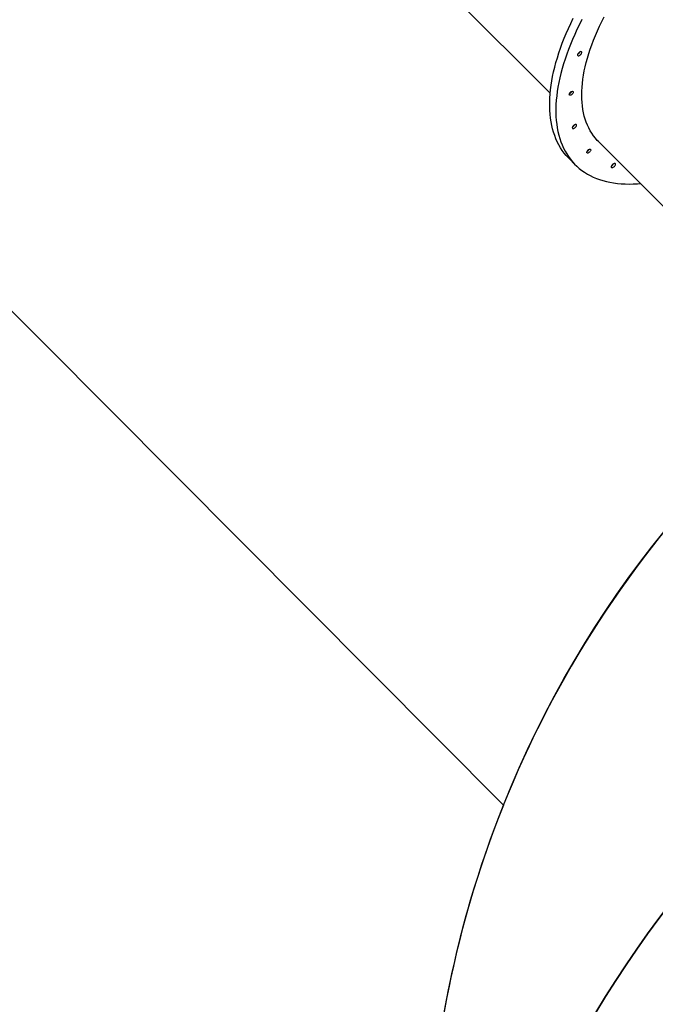
# Model space of a CAD drawing. Units: inches. Extents: x 6321 to 8014, y -1118 to 168.
# Drawn here: x 6888 to 7014, y -567 to -372 of the extents above; entities that cross this region are included whole.
import ezdxf

# ---------------------------------------------------------------- set-up
doc = ezdxf.new("R2010")
doc.units = ezdxf.units.IN
doc.header["$MEASUREMENT"] = 0
doc.layers.add('VP-DIM', color=7, linetype='Continuous')
doc.layers.add('VP-HIC', color=6, linetype='Continuous')
doc.layers.add('VP-EQ', color=7, linetype='Continuous', true_color=0x8a3492)
doc.styles.get("Standard").update_dxf_attribs({"font": 'arial.ttf'})
doc.dimstyles.get("Standard").update_dxf_attribs({"dimtxt": 14, "dimasz": 20, "dimexe": 20, "dimexo": 50, "dimgap": 20, "dimtad": 0, "dimdec": 0, "dimzin": 0, "dimdsep": 46, "dimtxsty": 'Standard', "dimcen": -0.09, "dimadec": 0, "dimazin": 0, "dimtfac": 1, "dimtdec": 4, "dimtofl": 0, "dimtmove": 0, "dimatfit": 3, "dimfxl": 70, "dimfxlon": 1, "dimtolj": 1, "dimtzin": 0, "dimarcsym": 0})

# ---------------------------------------------------------------- blocks, each defined once
blk = doc.blocks.new('*D62')
at = {"layer": 'Defpoints', "color": 0}
for p in [(7817.33, 147.92), (6655.75, -156.26), (7817.33, -721.22)]:
    blk.add_point(p, dxfattribs=at)
at = {"layer": 'VP-DIM', "color": 0, "lineweight": -2}
for p, q in [((6655.75, 77.92), (6655.75, 167.92)), ((7817.33, 77.92), (7817.33, 167.92)), ((6675.75, 147.92), (7218.32, 147.92)), ((7797.33, 147.92), (7298.61, 147.92))]:
    blk.add_line(p, q, dxfattribs=at)
at = {"layer": 'VP-DIM', "color": 0}
for points in [[(6675.75, 151.25), (6675.75, 144.59), (6655.75, 147.92)], [(7797.33, 144.59), (7797.33, 151.25), (7817.33, 147.92)]]:
    blk.add_solid(points, dxfattribs=at)
at = {"layer": 'VP-DIM', "color": 0, "insert": (7258.46, 147.92), "char_height": 14, "attachment_point": 5}
blk.add_mtext('\\A1;1162', dxfattribs=at)
blk = doc.blocks.new('*D63')
at = {"layer": 'Defpoints', "color": 0}
for p in [(7667.42, 83.66), (6827.32, -227.27), (7667.42, -688.88)]:
    blk.add_point(p, dxfattribs=at)
at = {"layer": 'VP-DIM', "color": 0, "lineweight": -2}
for p, q in [((6827.32, 13.66), (6827.32, 103.66)), ((7667.42, 13.66), (7667.42, 103.66)), ((6847.32, 83.66), (7223.94, 83.66)), ((7647.42, 83.66), (7294.95, 83.66))]:
    blk.add_line(p, q, dxfattribs=at)
at = {"layer": 'VP-DIM', "color": 0}
for points in [[(6847.32, 86.99), (6847.32, 80.32), (6827.32, 83.66)], [(7647.42, 80.32), (7647.42, 86.99), (7667.42, 83.66)]]:
    blk.add_solid(points, dxfattribs=at)
at = {"layer": 'VP-DIM', "color": 0, "insert": (7259.45, 83.66), "char_height": 14, "attachment_point": 5}
blk.add_mtext('\\A1;845', dxfattribs=at)
blk = doc.blocks.new('*D64')
at = {"layer": 'Defpoints', "color": 0}
for p in [(6818.94, 6.92), (7604.62, -1118.2), (7994.18, -1118.2)]:
    blk.add_point(p, dxfattribs=at)
at = {"layer": 'VP-DIM', "color": 0, "lineweight": -2}
for p, q in [((7924.18, 6.92), (8014.18, 6.92)), ((7994.18, -13.08), (7994.18, -520.26)), ((7994.18, -1098.2), (7994.18, -600.8)), ((7924.18, -1118.2), (8014.18, -1118.2))]:
    blk.add_line(p, q, dxfattribs=at)
at = {"layer": 'VP-DIM', "color": 0}
for points in [[(7997.52, -13.08), (7990.85, -13.08), (7994.18, 6.92)], [(7990.85, -1098.2), (7997.52, -1098.2), (7994.18, -1118.2)]]:
    blk.add_solid(points, dxfattribs=at)
at = {"layer": 'VP-DIM', "color": 0, "insert": (7994.18, -560.53), "char_height": 14, "attachment_point": 5, "rotation": 90}
blk.add_mtext('\\A1;1125', dxfattribs=at)
blk = doc.blocks.new('*D65')
at = {"layer": 'Defpoints', "color": 0}
for p in [(6889.93, -164.66), (7627.52, -917.23), (7934.07, -917.23)]:
    blk.add_point(p, dxfattribs=at)
at = {"layer": 'VP-DIM', "color": 0, "lineweight": -2}
for p, q in [((7864.07, -164.66), (7954.07, -164.66)), ((7934.07, -184.66), (7934.07, -524.61)), ((7934.07, -897.23), (7934.07, -595.49)), ((7864.07, -917.23), (7954.07, -917.23))]:
    blk.add_line(p, q, dxfattribs=at)
at = {"layer": 'VP-DIM', "color": 0}
for points in [[(7937.4, -184.66), (7930.73, -184.66), (7934.07, -164.66)], [(7930.73, -897.23), (7937.4, -897.23), (7934.07, -917.23)]]:
    blk.add_solid(points, dxfattribs=at)
at = {"layer": 'VP-DIM', "color": 0, "insert": (7934.07, -560.05), "char_height": 14, "attachment_point": 5, "rotation": 90}
blk.add_mtext('\\A1;755', dxfattribs=at)
blk = doc.blocks.new('1728_')
at = {"color": 7, "linetype": 'Continuous', "lineweight": 25}
for p, q in [((6795.56, -2495.38), (6759.19, -2531.75)), ((6746.26, -2535.49), (6745.03, -2536.72)), ((6749.63, -2541.31), (6713.26, -2577.68))]:
    blk.add_line(p, q, dxfattribs=at)
at = {"color": 7, "linetype": 'Continuous', "lineweight": 25, "flags": 128}
for points in [[(6746.26, -2535.49), (6746.38, -2535.37), (6746.85, -2534.94), (6747.34, -2534.53), (6747.86, -2534.15), (6748.4, -2533.8), (6748.97, -2533.47), (6749.55, -2533.17), (6750.16, -2532.9), (6750.8, -2532.65), (6751.45, -2532.43), (6752.12, -2532.24), (6752.82, -2532.07), (6753.53, -2531.93), (6754.27, -2531.82), (6755.02, -2531.74), (6755.79, -2531.68), (6756.58, -2531.66), (6757.38, -2531.66), (6758.2, -2531.68), (6759.04, -2531.74), (6759.89, -2531.82), (6760.76, -2531.94), (6761.64, -2532.07), (6762.53, -2532.24), (6763.44, -2532.43), (6764.36, -2532.66), (6765.29, -2532.9), (6766.23, -2533.18), (6767.18, -2533.48), (6768.13, -2533.81), (6769.1, -2534.16), (6770.07, -2534.55), (6771.05, -2534.95), (6772.04, -2535.38), (6773.03, -2535.84), (6774.03, -2536.32)], [(6773.8, -2538.05), (6772.8, -2537.54), (6771.81, -2537.06), (6770.82, -2536.61), (6769.83, -2536.18), (6768.85, -2535.77), (6767.88, -2535.39), (6766.91, -2535.03), (6765.95, -2534.71), (6765, -2534.4), (6764.06, -2534.13), (6763.13, -2533.88), (6762.22, -2533.66), (6761.31, -2533.47), (6760.42, -2533.3), (6759.54, -2533.16), (6758.67, -2533.05), (6757.82, -2532.96), (6756.98, -2532.91), (6756.16, -2532.88), (6755.35, -2532.88), (6754.56, -2532.91), (6753.79, -2532.96), (6753.04, -2533.05), (6752.31, -2533.16), (6751.59, -2533.3), (6750.9, -2533.46), (6750.22, -2533.65), (6749.57, -2533.87), (6748.94, -2534.12), (6748.33, -2534.4), (6747.74, -2534.7), (6747.18, -2535.03), (6746.64, -2535.38), (6746.12, -2535.76), (6745.63, -2536.16), (6745.16, -2536.6), (6744.71, -2537.05), (6744.29, -2537.53), (6743.9, -2538.04), (6743.53, -2538.56), (6743.19, -2539.12), (6742.87, -2539.69), (6742.59, -2540.29), (6742.32, -2540.91), (6742.09, -2541.55), (6741.88, -2542.21), (6741.7, -2542.9), (6741.55, -2543.6), (6741.42, -2544.32), (6741.32, -2545.07), (6741.25, -2545.83), (6741.21, -2546.61), (6741.2, -2547.4), (6741.21, -2548.22), (6741.25, -2549.04), (6741.3, -2549.65)], [(6759.36, -2535.76), (6759.44, -2535.87), (6759.51, -2535.97), (6759.56, -2536.08), (6759.57, -2536.17), (6759.56, -2536.25), (6759.52, -2536.31), (6759.45, -2536.33), (6759.37, -2536.33), (6759.27, -2536.3), (6759.16, -2536.24), (6759.05, -2536.16), (6758.96, -2536.07), (6758.88, -2535.96), (6758.82, -2535.85), (6758.79, -2535.75), (6758.79, -2535.67), (6758.81, -2535.6), (6758.87, -2535.56), (6758.95, -2535.55), (6759.04, -2535.56), (6759.15, -2535.61), (6759.25, -2535.68), (6759.36, -2535.76)], [(6752.79, -2536.37), (6752.68, -2536.28), (6752.58, -2536.21), (6752.47, -2536.16), (6752.37, -2536.14), (6752.29, -2536.15), (6752.23, -2536.19), (6752.19, -2536.25), (6752.19, -2536.33), (6752.21, -2536.43), (6752.25, -2536.53), (6752.32, -2536.64), (6752.41, -2536.74), (6752.52, -2536.83), (6752.62, -2536.9), (6752.73, -2536.95), (6752.83, -2536.97), (6752.91, -2536.96), (6752.97, -2536.93), (6753.01, -2536.87), (6753.01, -2536.79), (6752.99, -2536.69), (6752.95, -2536.58), (6752.88, -2536.48), (6752.79, -2536.37)], [(6767.2, -2537.41), (6767.09, -2537.32), (6766.99, -2537.25), (6766.88, -2537.2), (6766.78, -2537.18), (6766.7, -2537.19), (6766.64, -2537.22), (6766.6, -2537.28), (6766.6, -2537.36), (6766.62, -2537.46), (6766.67, -2537.57), (6766.74, -2537.68), (6766.83, -2537.78), (6766.93, -2537.87), (6767.04, -2537.94), (6767.14, -2537.99), (6767.24, -2538.01), (6767.32, -2538), (6767.38, -2537.96), (6767.42, -2537.9), (6767.43, -2537.82), (6767.41, -2537.72), (6767.36, -2537.62), (6767.29, -2537.51), (6767.2, -2537.41)], [(6747.9, -2539.23), (6747.99, -2539.33), (6748.06, -2539.44), (6748.1, -2539.54), (6748.12, -2539.64), (6748.1, -2539.71), (6748.06, -2539.77), (6748, -2539.8), (6747.91, -2539.79), (6747.81, -2539.76), (6747.7, -2539.71), (6747.59, -2539.63), (6747.5, -2539.53), (6747.42, -2539.42), (6747.36, -2539.32), (6747.33, -2539.22), (6747.33, -2539.13), (6747.36, -2539.06), (6747.41, -2539.02), (6747.49, -2539.01), (6747.58, -2539.02), (6747.69, -2539.07), (6747.8, -2539.14), (6747.9, -2539.23)], [(6749.63, -2541.31), (6749.85, -2541.1), (6750.29, -2540.71), (6750.76, -2540.34), (6751.25, -2540), (6751.77, -2539.68), (6752.31, -2539.4), (6752.87, -2539.14), (6753.45, -2538.9), (6754.05, -2538.69), (6754.68, -2538.51), (6755.32, -2538.36), (6755.99, -2538.24), (6756.67, -2538.14), (6757.38, -2538.07), (6758.1, -2538.03), (6758.84, -2538.02), (6759.59, -2538.03), (6760.37, -2538.07), (6761.15, -2538.14), (6761.96, -2538.24), (6762.77, -2538.37), (6763.6, -2538.52), (6764.44, -2538.7), (6765.3, -2538.91), (6766.16, -2539.14), (6767.03, -2539.41), (6767.92, -2539.7), (6768.81, -2540.01), (6769.71, -2540.35), (6770.62, -2540.72), (6771.53, -2541.11), (6772.45, -2541.53), (6773.37, -2541.97), (6774.3, -2542.44)], [(6745.06, -2544.1), (6744.96, -2544.01), (6744.85, -2543.94), (6744.75, -2543.89), (6744.65, -2543.87), (6744.57, -2543.87), (6744.51, -2543.91), (6744.47, -2543.97), (6744.46, -2544.05), (6744.48, -2544.15), (6744.53, -2544.26), (6744.6, -2544.36), (6744.69, -2544.47), (6744.79, -2544.56), (6744.9, -2544.63), (6745.01, -2544.68), (6745.11, -2544.7), (6745.19, -2544.69), (6745.25, -2544.65), (6745.28, -2544.59), (6745.29, -2544.51), (6745.27, -2544.41), (6745.22, -2544.31), (6745.15, -2544.2), (6745.06, -2544.1)]]:
    blk.add_lwpolyline(points, dxfattribs=at)
at = {"color": 7, "linetype": 'Continuous', "lineweight": 25}
for centre, radius, start, end in [((6753.39, -2535.77), 0.948, 206.7445, 243.2555), ((6753.36, -2535.79), 0.91, 206.6899, 225.6965), ((6753.37, -2535.8), 0.91, 224.3035, 243.3101), ((6759.96, -2535.16), 0.929, 209.3852, 240.6225), ((6759.97, -2535.15), 0.935, 210.2029, 239.7322), ((6767.77, -2536.82), 0.909, 206.6781, 225.7083), ((6767.81, -2536.8), 0.953, 207.6885, 242.5416), ((6767.78, -2536.84), 0.91, 224.307, 243.3173), ((6748.51, -2538.62), 0.929, 209.3775, 240.6148), ((6745.67, -2543.49), 0.948, 206.7445, 243.2555), ((6745.63, -2543.51), 0.91, 206.6899, 225.6965), ((6745.65, -2543.53), 0.91, 224.3035, 243.3101)]:
    blk.add_arc(centre, radius, start, end, dxfattribs=at)
blk = doc.blocks.new('1728_2D')
at = {"layer": 'VP-EQ', "color": 0}
blk.add_lwpolyline([(6684.87, -226.92), (6984, -527.5, 0.095527), (6968.95, -605.58), (6968.95, -658.56), (6964.49, -675.24, 0.294963), (7041.2, -912.81), (7085.26, -948.79, 0.241171), (7290.26, -992.81), (7331.35, -981.8, 0.147734), (7444.38, -911.7), (7477.68, -911.7, 0.00543), (7480.53, -913.26), (7480.53, -1018.2, 0.414214), (7580.53, -1118.2)], format="xyb", dxfattribs=at)
at = {"layer": 'VP-EQ', "color": 0, "rotation": 89.99999999999984}
blk.add_blockref('1728_', (4461.52, -7145.67), dxfattribs=at)

msp = doc.modelspace()

# ---------------------------------------------------------------- linework, layer by layer
at = {"layer": 'VP-HIC', "color": 1}
msp.add_lwpolyline([(7434.49, -435.76), (7434.49, -314.89, 0.414214), (7334.49, -214.89), (7287.19, -214.89, 0.414214), (7187.19, -314.89), (7187.19, -318.46), (6889.61, -22.21, 0.413558), (6748.34, -22.37), (6685.04, -85.67, 0.413509), (6684.87, -226.92), (6984, -527.5, -0.306556), (7178.95, -395.58), (7264.44, -395.58, -0.158163), (7387.73, -435.58), (7426.51, -435.58, -0.011742)], format="xyb", close=True, dxfattribs=at)
at = {"layer": 'VP-HIC', "color": 3}
msp.add_lwpolyline([(7474.44, -650.81), (7474.44, -605.58, 0.414214), (7264.44, -395.58), (7178.95, -395.58, 0.414214), (6968.95, -605.58), (6968.95, -658.56), (6977.18, -627.77, -0.577507), (7362.01, -524.56), (7434.45, -597, -0.073257)], format="xyb", close=True, dxfattribs=at)
at = {"layer": 'VP-HIC', "color": 150}
msp.add_lwpolyline([(7290.26, -992.81), (7331.35, -981.8, 0.57735), (7434.45, -597), (7362.01, -524.56, 0.577507), (6977.18, -627.77), (6964.49, -675.24, 0.294963), (7041.2, -912.81), (7085.26, -948.79, 0.241171)], format="xyb", close=True, dxfattribs=at)

# ---------------------------------------------------------------- block references
at = {"layer": 'VP-EQ', "color": 0}
msp.add_blockref('1728_2D', (0, 0), dxfattribs=at)

# ---------------------------------------------------------------- dimensions: what is measured, and where the dimension line sits
at = {"layer": 'VP-DIM', "color": 0}
dim = msp.add_linear_dim(base=(7817.33, 147.92), p1=(6655.75, -156.26), p2=(7817.33, -721.22), dimstyle='Standard', dxfattribs=at)
dim.commit()
dim.dimension.update_dxf_attribs({"geometry": '*D62', "text_midpoint": (7258.46, 147.92), "dimtype": 160})
dim = msp.add_linear_dim(base=(7667.42, 83.66), p1=(6827.32, -227.27), p2=(7667.42, -688.88), text='845', dimstyle='Standard', dxfattribs=at)
dim.commit()
dim.dimension.update_dxf_attribs({"geometry": '*D63', "text_midpoint": (7259.45, 83.66), "dimtype": 160})
dim = msp.add_linear_dim(base=(7994.18, -1118.2), p1=(6818.94, 6.92), p2=(7604.62, -1118.2), angle=90, dimstyle='Standard', dxfattribs=at)
dim.commit()
dim.dimension.update_dxf_attribs({"geometry": '*D64', "text_midpoint": (7994.18, -560.53), "dimtype": 160})
dim = msp.add_linear_dim(base=(7934.07, -917.23), p1=(6889.93, -164.66), p2=(7627.52, -917.23), angle=90, text='755', dimstyle='Standard', dxfattribs=at)
dim.commit()
dim.dimension.update_dxf_attribs({"geometry": '*D65', "text_midpoint": (7934.07, -560.05), "dimtype": 160})

doc.saveas('drawing.dxf')
